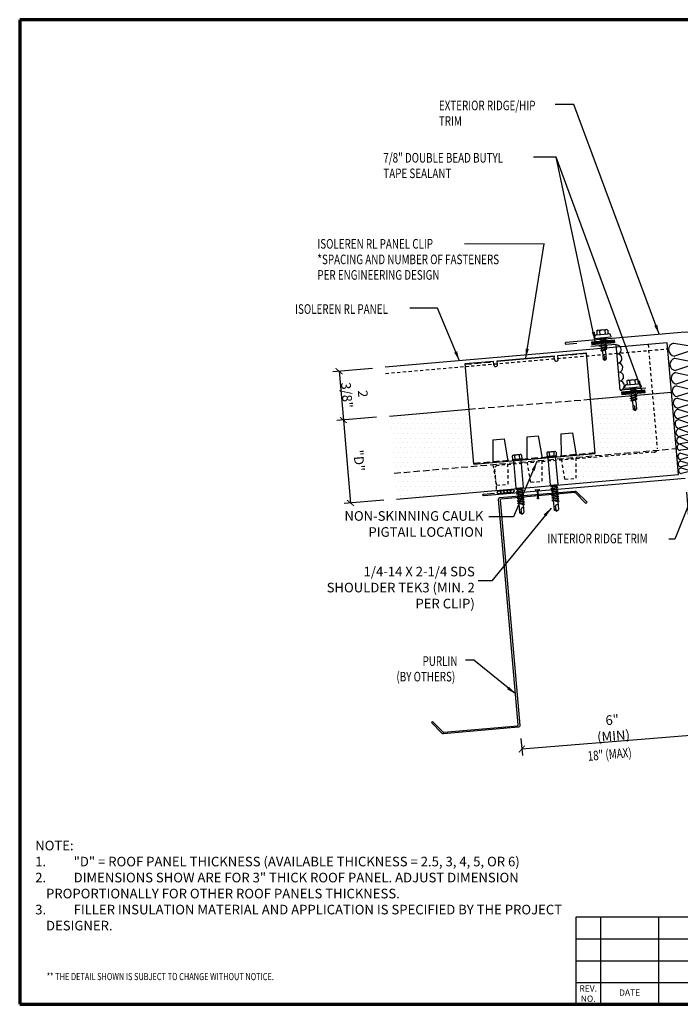
# Model space of a CAD drawing. Units: inches. Extents: x -43.7 to 6.9, y -42.7 to -4.3.
# Drawn here: x -43.7 to -17.9, y -42.7 to -4.3 of the extents above; entities that cross this region are included whole.
import ezdxf

# ---------------------------------------------------------------- set-up
doc = ezdxf.new("R2010")
doc.units = ezdxf.units.IN
doc.header["$MEASUREMENT"] = 0
for name, pattern in [('DASH2', [0.1875, 0.125, -0.0625]), ('HIDDEN', [0.375, 0.25, -0.125]), ('HIDDEN2', [0.1875, 0.125, -0.0625])]:
    doc.linetypes.add(name, pattern=pattern)
for name, color, linetype, lineweight in [('Border (ANSI)', 7, 'Continuous', 70), ('Logo', 7, 'Continuous', 25), ('Sketch Geometry (ANSI)', 7, 'Continuous', 25), ('Symbol (ANSI)', 7, 'Continuous', 25), ('Title (ANSI)', 7, 'Continuous', 50)]:
    doc.layers.add(name, color=color, linetype=linetype, lineweight=lineweight)
for name, color, linetype in [('BUTYL', 9, 'Continuous'), ('CLIP', 5, 'Continuous'), ('DIM', 250, 'Continuous'), ('FASTENER', 9, 'Continuous'), ('insul', 8, 'Continuous'), ('LiteGauge', 1, 'Continuous'), ('PANEL', 11, 'Continuous'), ('SEALANT', 8, 'Continuous'), ('TEXT', 250, 'Continuous'), ('TRIM', 6, 'Continuous')]:
    doc.layers.add(name, color=color, linetype=linetype)
doc.styles.add('Note Text (ANSI)', font='tahoma.ttf')
doc.styles.add('TEXT1', font='ROMANS', dxfattribs={"width": 0.75, "height": 0.375})
doc.styles.add('Title Block Labels', font='tahoma.ttf')
doc.dimstyles.new('PLAN', dxfattribs={"dimtxt": 0.09375, "dimasz": 0.0625, "dimexe": 0.0625, "dimexo": 0.125, "dimgap": 0.0625, "dimtad": 1, "dimdec": 4, "dimzin": 3, "dimdsep": 46, "dimlunit": 4, "dimtxsty": 'TEXT1', "dimblk": 'ARCHTICK', "dimcen": 0.0625, "dimclrd": 7, "dimclre": 7, "dimclrt": 256, "dimadec": 3, "dimazin": 0, "dimtfac": 0.666667, "dimtdec": 4, "dimtmove": 0, "dimatfit": 2, "dimfxl": 0, "dimtvp": 1, "dimfrac": 2, "dimtolj": 1, "dimtzin": 3, "dimarcsym": 0})
doc.dimstyles.new('PLAN$7', dxfattribs={"dimtxt": 0.09375, "dimasz": 0.09375, "dimexe": 0.0625, "dimexo": 0.125, "dimgap": 0.0625, "dimtad": 1, "dimdec": 4, "dimzin": 3, "dimdsep": 46, "dimlunit": 4, "dimtxsty": 'TEXT1', "dimblk": 'ARCHTICK', "dimcen": 0.0625, "dimclrd": 7, "dimclre": 7, "dimclrt": 2, "dimadec": 3, "dimazin": 0, "dimtfac": 0.666667, "dimtdec": 4, "dimtmove": 0, "dimatfit": 2, "dimfxl": 0, "dimtvp": 1, "dimfrac": 2, "dimtolj": 1, "dimtzin": 3, "dimarcsym": 0})
pattern_1 = [(0, (-36.2438, -47.03412), (0.09375, 0.1875), [0, -0.1875])]

# ---------------------------------------------------------------- blocks, each defined once
blk = doc.blocks.new('Title Blocks ATAS A-B Title Block')
at = {"layer": 'Logo', "linetype": 'Continuous'}
for p, q in [((5.5128, 4.0299), (5.6086, 4.1959)), ((5.5283, 4.0342), (5.6086, 4.1959)), ((5.6086, 4.1959), (5.544, 4.0185)), ((5.7141, 4.0235), (5.6086, 4.1959)), ((5.6086, 4.1959), (5.6731, 4.0185)), ((5.6809, 4.0264), (5.6086, 4.1959)), ((5.7194, 4.1737), (5.7194, 4.1571)), ((5.7194, 4.1737), (5.7638, 4.1737)), ((5.7194, 4.1571), (5.7335, 4.1571)), ((5.7335, 4.1571), (5.7335, 4.0407)), ((5.7498, 4.1571), (5.7638, 4.1571)), ((5.7498, 4.1571), (5.7498, 4.0407)), ((5.7638, 4.1571), (5.7638, 4.1737)), ((5.7992, 4.1737), (5.7829, 4.0407)), ((5.7992, 4.1737), (5.8216, 4.1737)), ((5.8104, 4.1307), (5.8048, 4.0851)), ((5.8104, 4.1307), (5.816, 4.0851)), ((5.8216, 4.1737), (5.8379, 4.0407)), ((5.8521, 4.1351), (5.8512, 4.1461)), ((5.8524, 4.1338), (5.8521, 4.1351)), ((5.8536, 4.1304), (5.8524, 4.1338)), ((5.8544, 4.1285), (5.8536, 4.1304)), ((5.8551, 4.127), (5.8544, 4.1285)), ((5.8564, 4.1243), (5.8551, 4.127)), ((5.8577, 4.1224), (5.8564, 4.1243)), ((5.8582, 4.1216), (5.8577, 4.1224)), ((5.8603, 4.1189), (5.8582, 4.1216)), ((5.8605, 4.1186), (5.8603, 4.1189)), ((5.8632, 4.1153), (5.8605, 4.1186)), ((5.8683, 4.1094), (5.8632, 4.1153)), ((5.8685, 4.135), (5.8679, 4.1461)), ((5.8692, 4.1085), (5.8683, 4.1094)), ((5.8728, 4.1277), (5.8685, 4.135)), ((5.8703, 4.1072), (5.8692, 4.1085)), ((5.8743, 4.1257), (5.8728, 4.1277)), ((5.8827, 4.116), (5.8743, 4.1257)), ((5.886, 4.1124), (5.8827, 4.116)), ((5.8909, 4.1072), (5.886, 4.1124)), ((5.89, 4.146), (5.89, 4.1349)), ((5.9067, 4.1349), (5.89, 4.1349)), ((5.9067, 4.146), (5.9067, 4.1349)), ((5.544, 4.0185), (5.5128, 4.0299)), ((5.544, 4.0185), (5.5283, 4.0342)), ((5.5685, 4.0857), (5.6487, 4.0857)), ((5.5723, 4.0964), (5.6448, 4.0964)), ((5.7335, 4.0407), (5.7498, 4.0407)), ((5.7829, 4.0407), (5.7993, 4.0407)), ((5.8027, 4.0684), (5.7993, 4.0407)), ((5.8027, 4.0684), (5.8181, 4.0684)), ((5.8048, 4.0851), (5.816, 4.0851)), ((5.8181, 4.0684), (5.8215, 4.0407)), ((5.8215, 4.0407), (5.8379, 4.0407)), ((5.8545, 4.0684), (5.8545, 4.0795)), ((5.8545, 4.0795), (5.8712, 4.0795)), ((5.8575, 4.035), (5.8662, 4.0401)), ((5.8575, 4.035), (6.0955, 3.6233)), ((5.8575, 4.035), (5.8575, 4.0325)), ((5.8575, 4.0325), (6.0955, 3.6071)), ((6.1511, 3.6555), (5.8662, 4.0401)), ((5.8662, 4.0401), (5.8684, 4.0388)), ((5.8684, 4.0388), (5.8703, 4.0399)), ((5.8684, 4.0388), (6.1651, 3.6475)), ((5.8699, 4.0422), (5.8712, 4.043)), ((5.8699, 4.0422), (6.175, 3.6691)), ((5.8699, 4.0422), (5.8703, 4.0399)), ((5.8703, 4.1072), (5.8752, 4.102)), ((6.1776, 3.6545), (5.8703, 4.0399)), ((5.8712, 4.0684), (5.8712, 4.0795)), ((5.8752, 4.102), (5.8785, 4.0984)), ((5.8785, 4.0984), (5.8869, 4.0887)), ((5.8869, 4.0887), (5.8884, 4.0867)), ((5.8884, 4.0867), (5.8927, 4.0794)), ((6.2466, 3.7106), (5.8889, 4.0415)), ((5.8909, 4.1072), (5.892, 4.1059)), ((5.8918, 4.0424), (6.2613, 3.7172)), ((5.892, 4.1059), (5.8929, 4.105)), ((5.8927, 4.0794), (5.8933, 4.0683)), ((5.8929, 4.105), (5.898, 4.0991)), ((6.2869, 3.7176), (5.8948, 4.0437)), ((5.898, 4.0991), (5.9007, 4.0958)), ((5.9007, 4.0958), (5.9009, 4.0955)), ((5.9009, 4.0955), (5.903, 4.0928)), ((5.903, 4.0928), (5.9035, 4.092)), ((5.9035, 4.092), (5.9048, 4.0901)), ((5.9048, 4.0901), (5.9061, 4.0874)), ((5.9048, 4.0523), (6.3477, 3.7843)), ((5.9061, 4.0874), (5.9068, 4.0859)), ((6.3477, 3.8004), (5.9064, 4.0549)), ((5.9068, 4.0859), (5.9076, 4.084)), ((5.9076, 4.084), (5.9088, 4.0806)), ((5.9088, 4.0806), (5.9091, 4.0793)), ((5.9088, 4.0605), (6.4035, 3.8034)), ((5.9091, 4.0793), (5.91, 4.0683)), ((5.6731, 4.0185), (5.6809, 4.0264)), ((5.6731, 4.0185), (5.6945, 4.0128)), ((5.6809, 4.0264), (5.7141, 4.0235)), ((5.6899, 4.0256), (5.6945, 4.0128)), ((5.8447, 4.0144), (5.849, 4.0145)), ((5.8864, 3.5945), (5.8447, 4.0144)), ((5.8489, 4.0155), (5.8498, 4.0167)), ((5.9097, 3.6043), (5.8489, 4.0155)), ((5.8498, 4.0167), (5.8508, 4.0164)), ((5.8508, 4.0164), (5.8529, 4.015)), ((5.8529, 4.015), (5.855, 4.0165)), ((5.8556, 4.0168), (5.855, 4.0165)), ((5.8569, 4.0159), (5.8556, 4.0168)), ((5.8569, 4.0159), (5.9499, 3.6011)), ((6.3477, 3.8004), (6.4035, 3.8034)), ((6.3477, 3.7843), (6.3477, 3.8004)), ((6.3685, 3.7854), (6.3477, 3.7974)), ((6.2607, 3.7177), (6.2608, 3.7183)), ((6.2622, 3.7164), (6.2607, 3.7177)), ((6.2608, 3.7183), (6.262, 3.7195)), ((6.2608, 3.7183), (6.2608, 3.7183)), ((6.262, 3.7195), (6.2643, 3.7205)), ((6.2647, 3.7154), (6.2622, 3.7164)), ((6.2643, 3.7205), (6.2723, 3.7195)), ((6.2668, 3.7154), (6.2647, 3.7154)), ((6.2685, 3.7156), (6.2668, 3.7154)), ((6.2693, 3.7156), (6.2685, 3.7156)), ((6.2718, 3.7148), (6.2693, 3.7156)), ((6.2738, 3.713), (6.2718, 3.7148)), ((6.2723, 3.7195), (6.2788, 3.7163)), ((6.2739, 3.7119), (6.2738, 3.713)), ((6.2788, 3.7163), (6.2845, 3.7162)), ((6.2845, 3.7162), (6.2871, 3.7177)), ((6.3477, 3.7843), (6.3685, 3.7854)), ((6.0955, 3.6233), (6.1512, 3.6555)), ((6.1512, 3.6555), (6.1652, 3.6474)), ((6.1652, 3.6474), (6.1776, 3.6545)), ((6.175, 3.6693), (6.2466, 3.7106)), ((6.175, 3.6693), (6.1776, 3.6545)), ((6.2466, 3.7106), (6.2682, 3.7087)), ((6.2682, 3.7087), (6.271, 3.7087)), ((6.271, 3.7087), (6.2724, 3.7092)), ((6.2724, 3.7092), (6.2731, 3.7099)), ((6.2731, 3.7099), (6.2739, 3.7119)), ((5.8864, 3.5945), (5.944, 3.5955)), ((5.9095, 3.5969), (5.9098, 3.6051)), ((5.9098, 3.6051), (5.9178, 3.6049)), ((5.9178, 3.6049), (5.9288, 3.5976)), ((5.9288, 3.5976), (5.9399, 3.6053)), ((5.944, 3.607), (5.9399, 3.6053)), ((5.9499, 3.6011), (5.944, 3.607)), ((5.944, 3.5955), (5.9499, 3.6011)), ((6.0955, 3.6233), (6.0955, 3.6071)), ((6.0955, 3.6071), (6.1094, 3.6152)), ((6.1094, 3.6152), (6.1024, 3.6273))]:
    blk.add_line(p, q, dxfattribs=at)
at = {"layer": 'Logo', "color": 7, "linetype": 'Continuous', "lineweight": 25}
blk.add_line((5.9006, 4.0476), (5.903, 4.0501), dxfattribs=at)
at = {"layer": 'Logo', "linetype": 'Continuous'}
for centre, radius, start, end in [((5.879, 4.146), 0.0277, 0, 180), ((5.879, 4.146), 0.0111, 0, 180), ((5.8822, 4.0684), 0.0277, 180, 0), ((5.8822, 4.0684), 0.0111, 180, 0)]:
    blk.add_arc(centre, radius, start, end, dxfattribs=at)
at = {"layer": 'Logo'}
for start_param, end_param in [(5.920587, 11.509279), (5.311273, 5.424577), (5.721945, 5.844109)]:
    blk.add_ellipse((5.7221, 4.0849), major_axis=(0.2627, 0), ratio=0.589286, start_param=start_param, end_param=end_param, dxfattribs=at)
for points in [[(5.9742, 4.0266), (5.9873, 4.0542), (5.992, 4.0831), (5.9882, 4.1121), (5.9761, 4.14), (5.9562, 4.1658), (5.9293, 4.1889), (5.8963, 4.2087), (5.8583, 4.2249), (5.8164, 4.2368), (5.7716, 4.2442), (5.7253, 4.2468), (5.679, 4.2448), (5.6339, 4.2381), (5.5913, 4.2269), (5.5527, 4.2113), (5.5191, 4.1919), (5.4913, 4.1691), (5.4704, 4.1437), (5.457, 4.1161), (5.4522, 4.0872), (5.4558, 4.0583), (5.4677, 4.0303), (5.4874, 4.0044), (5.5141, 3.9812), (5.5469, 3.9613), (5.5848, 3.9451), (5.6268, 3.9331), (5.6716, 3.9256), (5.7178, 3.9228), (5.7642, 3.9247), (5.8093, 3.9314), (5.8519, 3.9426)], [(5.8717, 3.9498), (5.8783, 3.9525), (5.8848, 3.9553), (5.8911, 3.9582), (5.8973, 3.9613)], [(5.9501, 3.9978), (5.9544, 4.002), (5.9585, 4.0064), (5.9624, 4.0108), (5.9661, 4.0152)]]:
    blk.add_spline(points, degree=3, dxfattribs=at)
at = {"layer": 'Sketch Geometry (ANSI)'}
for p, q in [((7.8575, 4.2837), (4.9825, 4.2837)), ((4.9825, 4.2837), (4.9825, 2.7462)), ((7.8575, 2.7462), (7.8575, 4.2837)), ((4.9825, 3.5337), (7.8575, 3.5337)), ((1.9175, 3.4462), (1.9175, 2.7462)), ((4.9825, 3.4462), (1.9175, 3.4462)), ((2.1175, 3.4462), (2.1175, 2.7462)), ((2.5825, 3.4462), (2.5825, 2.7462)), ((4.5825, 3.4462), (4.5825, 2.7462)), ((4.7825, 3.4462), (4.7825, 2.7462)), ((1.9175, 3.2712), (4.9825, 3.2712)), ((4.9825, 3.2712), (7.8575, 3.2712)), ((6.7325, 3.2712), (6.7325, 2.7462)), ((7.2147, 3.2712), (7.2147, 2.7462)), ((1.9175, 3.0962), (4.9825, 3.0962)), ((6.7325, 3.0962), (7.8575, 3.0962)), ((4.9825, 3.0087), (6.7325, 3.0087)), ((1.9175, 2.9212), (4.9825, 2.9212)), ((6.7325, 2.9212), (7.8575, 2.9212)), ((1.9175, 2.7462), (4.9825, 2.7462)), ((4.9825, 2.7462), (7.8575, 2.7462))]:
    blk.add_line(p, q, dxfattribs=at)
at = {"layer": 'Symbol (ANSI)', "char_height": 0.05, "attachment_point": 5, "style": 'Title Block Labels'}
for s, insert, line_spacing_factor in [('{\\H1.6x;ATAS INTERNATIONAL, INC\\P\\H0.875x;Allentown PA\\H1.3631x; \\H0.73365x;\\P610-395-8445\\H1.1376x; \\H0.87902x;\\PMesa AZ\\H1.1946x; \\H0.83708x;\\P480-558-7210\\H1.1855x; }', (6.8575, 3.9087), 1.04605), ('REV.\\PNO.', (2.0175, 2.8259), 0.987884)]:
    blk.add_mtext(s, dxfattribs=dict(at, insert=insert, line_spacing_factor=line_spacing_factor))
at = {"layer": 'Symbol (ANSI)', "style": 'Title Block Labels'}
for s, insert, char_height, attachment_point in [('\\fTahoma|b0|i0;\\H0.0600;TITLE', (4.9975, 3.5187), 0.06, 1), ('DWG. NO.', (4.9975, 3.2562), 0.05, 1), ('DR', (6.7475, 3.2562), 0.05, 1), ('DATE', (7.2297, 3.2562), 0.05, 1), ('APP', (6.7475, 3.0812), 0.05, 1), ('DATE', (7.2297, 3.0812), 0.05, 1), ('MATERIAL', (4.9975, 2.9937), 0.05, 1), ('DATE', (2.35, 2.8337), 0.05, 5), ('DESCRIPTION OF REVISION', (3.5825, 2.8337), 0.05, 5), ('BY', (4.6825, 2.8337), 0.05, 5), ('APP', (4.8825, 2.8337), 0.05, 5), ('SCALE', (7.2297, 2.9062), 0.05, 1)]:
    blk.add_mtext(s, dxfattribs=dict(at, insert=insert, char_height=char_height, attachment_point=attachment_point))
at = {"layer": 'Title (ANSI)', "char_height": 0.1, "attachment_point": 5, "style": 'Note Text (ANSI)'}
for insert in [(5.8575, 3.14), (5.8575, 2.8775)]:
    blk.add_mtext('\\fTahoma|b0|i0;\\H0.1000; ', dxfattribs=dict(at, insert=insert))
blk = doc.blocks.new('Borders ATAS A Border')
at = {"layer": 'Border (ANSI)'}
for p, q in [((0.3, 8.2), (0.3, 0.3)), ((10.7, 8.2), (0.3, 8.2)), ((10.7, 0.3), (10.7, 8.2)), ((0.3, 0.3), (10.7, 0.3))]:
    blk.add_line(p, q, dxfattribs=at)
blk = doc.blocks.new('MB_DW4')
at = {"layer": 'FASTENER'}
for p, q in [((-0.326, 0.071), (-0.326, 0.037)), ((-0.326, 0.037), (0.322, 0.037)), ((-0.226, 0.171), (0.214, 0.171)), ((-0.217, 0.305), (-0.217, 0.171)), ((-0.163, 0.337), (0.159, 0.337)), ((-0.141, -0.014), (0.037, 0.037)), ((-0.108, 0.305), (-0.108, 0.171)), ((-0.105, -0.034), (0.137, 0.035)), ((-0.088, 0.037), (-0.088, 0.001)), ((-0.088, 0.037), (0.085, 0.037)), ((0.085, 0.037), (0.134, 0.037)), ((0.085, 0.02), (0.085, -0.041)), ((0.105, 0.305), (0.105, 0.171)), ((0.137, 0.035), (0.134, 0.037)), ((0.214, 0.305), (0.214, 0.171)), ((0.322, 0.071), (0.322, 0.037)), ((-0.105, -0.034), (-0.141, -0.014)), ((-0.141, -0.105), (0.102, -0.036)), ((-0.105, -0.125), (-0.141, -0.105)), ((-0.141, -0.196), (0.102, -0.127)), ((-0.105, -0.216), (-0.141, -0.196)), ((-0.141, -0.287), (0.102, -0.217)), ((-0.105, -0.307), (-0.141, -0.287)), ((-0.141, -0.378), (0.102, -0.308)), ((-0.105, -0.398), (-0.141, -0.378)), ((-0.105, -0.125), (0.137, -0.056)), ((-0.105, -0.216), (0.137, -0.147)), ((-0.105, -0.307), (0.137, -0.238)), ((-0.105, -0.398), (0.137, -0.328)), ((-0.088, -0.029), (-0.088, -0.09)), ((-0.088, -0.12), (-0.088, -0.181)), ((-0.084, -0.27), (-0.088, -0.211)), ((-0.078, -0.36), (-0.082, -0.3)), ((0.071, -0.408), (0.075, -0.346)), ((0.077, -0.315), (0.082, -0.253)), ((0.084, -0.223), (0.085, -0.211)), ((0.085, -0.071), (0.085, -0.131)), ((0.085, -0.162), (0.085, -0.211)), ((0.137, -0.056), (0.102, -0.036)), ((0.137, -0.147), (0.102, -0.127)), ((0.137, -0.238), (0.102, -0.217)), ((0.137, -0.328), (0.102, -0.308)), ((-0.122, -0.463), (0.089, -0.403)), ((-0.086, -0.483), (-0.122, -0.463)), ((-0.086, -0.483), (0.124, -0.423)), ((-0.071, -0.449), (-0.075, -0.389)), ((-0.066, -0.516), (-0.069, -0.478)), ((-0.066, -0.516), (-0.066, -0.82)), ((-0.003, -0.854), (0.009, -0.714)), ((0.063, -0.515), (0.068, -0.439)), ((0.063, -0.516), (0.063, -0.82)), ((0.124, -0.423), (0.089, -0.403)), ((-0.002, -0.866), (-0.066, -0.82)), ((-0.002, -0.866), (0.063, -0.82))]:
    blk.add_line(p, q, dxfattribs=at)
for centre, radius, start, end in [((-0.226, 0.071), 0.1, 90, 180), ((-0.163, 0.274), 0.0628, 29.8754, 150.1246), ((-0.002, 0.141), 0.196, 56.9974, 123.0026), ((0.159, 0.274), 0.0628, 29.8754, 150.1246), ((0.222, 0.071), 0.1, 0, 90), ((-0.036, -0.723), 0.0461, 11.1445, 130.906), ((0.073, -0.516), 0.01, 175.9484, 180), ((0.039, -0.855), 0.0422, 55.4585, 194.8454)]:
    blk.add_arc(centre, radius, start, end, dxfattribs=at)
blk = doc.blocks.new('_ArchTick')
at = {"color": 0, "const_width": 0.15}
blk.add_lwpolyline([(-0.5, -0.5), (0.5, 0.5)], dxfattribs=at)
blk = doc.blocks.new('*D59')
at = {"layer": 'DEFPOINTS', "color": 0}
for p in [(-17.726, -22.201), (-24.182, -31.819), (-16.916, -32.148)]:
    blk.add_point(p, dxfattribs=at)
at = {"layer": 'DIM', "color": 7, "lineweight": -2}
for p, q in [((-17.686, -22.699), (-16.896, -32.397)), ((-24.107, -32.733), (-16.916, -32.148)), ((-24.141, -32.318), (-24.087, -32.982))]:
    blk.add_line(p, q, dxfattribs=at)
at = {"layer": 'DIM', "color": 7, "lineweight": -2, "xscale": 0.25, "yscale": 0.25, "zscale": 0.25}
for p, rotation in [((-16.916, -32.148), 4.653455283079456), ((-24.107, -32.733), 184.6534552830795)]:
    blk.add_blockref('_ArchTick', p, dxfattribs=dict(at, rotation=rotation))
at = {"layer": 'DIM', "insert": (-20.555, -31.907), "char_height": 0.375, "attachment_point": 5, "rotation": 4.6535, "style": 'TEXT1'}
blk.add_mtext('\\A1;6" (MIN)', dxfattribs=at)
blk = doc.blocks.new('A$C342A49F0')
at = {"layer": 'insul'}
for p, q in [((-0.445, 2.145), (0.611, 1.971)), ((0.407, 1.905), (-0.413, 1.637)), ((-0.407, 1.55), (0.377, 1.406)), ((0.371, 1.318), (-0.377, 1.071)), ((-0.372, 0.994), (0.343, 0.846)), ((0.338, 0.769), (-0.344, 0.544)), ((-0.34, 0.477), (0.312, 0.325)), ((0.308, 0.259), (-0.313, 0.056)), ((-0.31, -0.002), (0.283, -0.159)), ((0.28, -0.212), (-0.285, -0.393)), ((-0.282, -0.44), (0.256, -0.603)), ((0.254, -0.645), (-0.259, -0.802)), ((-0.257, -0.84), (0.232, -1.01)), ((0.23, -1.041), (-0.236, -1.172)), ((-0.234, -1.2), (0.21, -1.378)), ((0.208, -1.398), (-0.215, -1.502)), ((-0.214, -1.521), (0.19, -1.709)), ((0.189, -1.719), (-0.197, -1.793)), ((-0.196, -1.801), (0.172, -2.002)), ((0.172, -2.002), (-0.181, -2.042)), ((-0.181, -2.158), (0.145, -2.25))]:
    blk.add_line(p, q, dxfattribs=at)
for centre, radius, start, end in [((-0.386, 1.894), 0.258, 103.0859, 264.1183), ((-0.35, 1.313), 0.244, 103.4878, 263.7164), ((0.36, 1.657), 0.252, 273.8617, 79.2711), ((0.323, 1.084), 0.239, 274.7975, 78.3353), ((-0.318, 0.771), 0.229, 103.6698, 263.5344), ((0.29, 0.549), 0.226, 275.5792, 77.5536), ((-0.289, 0.269), 0.214, 103.5806, 263.6236), ((0.26, 0.052), 0.212, 276.1669, 76.9659), ((-0.264, -0.195), 0.199, 103.1557, 264.0485), ((0.234, -0.406), 0.199, 276.5094, 76.6234), ((-0.243, -0.619), 0.183, 102.3117, 264.8925), ((0.211, -0.826), 0.185, 276.54, 76.5928), ((-0.225, -1.005), 0.168, 100.9396, 266.2647), ((0.191, -1.208), 0.172, 276.1683, 76.9645), ((-0.211, -1.35), 0.152, 98.8927, 268.3115), ((-0.2, -1.656), 0.136, 95.97, 271.2342), ((0.175, -1.552), 0.158, 275.2674, 77.8654), ((-0.192, -1.922), 0.121, 91.8887, 275.3155), ((0.163, -1.859), 0.143, 273.6509, 79.482), ((0.158, -2.126), 0.125, 263.7039, 83.7039)]:
    blk.add_arc(centre, radius, start, end, dxfattribs=at)
blk = doc.blocks.new('A$C7421298C')
at = {"layer": 'insul'}
for p, q in [((-0.114, -0.244), (0.217, -0.334)), ((0.232, -0.079), (-0.112, -0.182)), ((0.22, -0.37), (-0.1, -0.461)), ((-0.098, -0.511), (0.196, -0.593)), ((0.224, -0.644), (-0.084, -0.728))]:
    blk.add_line(p, q, dxfattribs=at)
for centre, radius, start, end in [((-0.114, -0.059), 0.123, 95.97, 271.2342), ((-0.11, -0.353), 0.109, 91.8887, 275.3155), ((0.208, -0.482), 0.112, 263.7039, 83.7039), ((0.209, -0.206), 0.129, 273.6509, 79.482), ((-0.094, -0.62), 0.109, 91.8887, 275.3155)]:
    blk.add_arc(centre, radius, start, end, dxfattribs=at)
at = {"layer": 'TEXT'}
blk.add_blockref('A$C342A49F0', (0.054, 2.221), dxfattribs=at)
blk = doc.blocks.new('*D60')
at = {"layer": 'DEFPOINTS', "color": 0}
for p in [(-29.279, -19.736), (-28.997, -22.973), (-30.794, -23.13)]:
    blk.add_point(p, dxfattribs=at)
at = {"layer": 'DIM', "color": 7, "lineweight": -2}
for p, q in [((-29.777, -19.779), (-31.324, -19.913)), ((-31.075, -19.892), (-30.794, -23.13)), ((-29.495, -23.017), (-31.043, -23.151))]:
    blk.add_line(p, q, dxfattribs=at)
at = {"layer": 'DIM', "color": 7, "lineweight": -2, "xscale": 0.25, "yscale": 0.25, "zscale": 0.25}
for p, rotation in [((-31.075, -19.892), 94.96922628027549), ((-30.794, -23.13), 274.9692262802755)]:
    blk.add_blockref('_ArchTick', p, dxfattribs=dict(at, rotation=rotation))
at = {"layer": 'DIM', "insert": (-30.463, -21.47), "char_height": 0.375, "attachment_point": 5, "rotation": 274.9692, "style": 'TEXT1'}
blk.add_mtext('\\A1;"D"', dxfattribs=at)
blk = doc.blocks.new('*D61')
at = {"layer": 'DEFPOINTS', "color": 0}
for p in [(-29.445, -17.827), (-31.075, -19.892), (-29.279, -19.736)]:
    blk.add_point(p, dxfattribs=at)
at = {"layer": 'DIM', "color": 7, "lineweight": -2}
for p, q in [((-29.943, -17.871), (-31.49, -18.005)), ((-31.241, -17.983), (-31.075, -19.892)), ((-29.777, -19.779), (-31.324, -19.913))]:
    blk.add_line(p, q, dxfattribs=at)
at = {"layer": 'DIM', "color": 7, "lineweight": -2, "xscale": 0.25, "yscale": 0.25, "zscale": 0.25}
for p, rotation in [((-31.241, -17.983), 94.96881387986234), ((-31.075, -19.892), 274.9688138798624)]:
    blk.add_blockref('_ArchTick', p, dxfattribs=dict(at, rotation=rotation))
at = {"layer": 'DIM', "insert": (-30.624, -18.891), "char_height": 0.375, "attachment_point": 5, "rotation": 274.9688, "style": 'TEXT1'}
blk.add_mtext('\\A1;2 3/8"', dxfattribs=at)
blk = doc.blocks.new('A$C047F246E')
at = {"layer": 'insul'}
h = blk.add_hatch(dxfattribs=at)
h.set_pattern_fill('DOTS', color=256, scale=3, style=0)
h.set_pattern_definition([(0, (55.5023, -32.52874), (0.09375, 0.1875), [0, -0.1875])])
h.paths.add_polyline_path([(3.445, -2.765), (3.423, -2.642), (2.681, -2.707), (2.681, -2.832)], flags=17)
at = {"layer": 'CLIP'}
for p, q in [((3.156, 1.27), (0.935, 1.076)), ((3.166, 1.151), (3.153, 1.299)), ((3.153, 1.299), (3.156, 1.27)), ((3.314, 1.164), (3.301, 1.312)), ((4.756, -2.525), (4.412, 1.409)), ((0.018, -2.94), (-0.326, 0.994)), ((0.797, 0.943), (0.784, 1.091)), ((0.945, 0.956), (0.932, 1.104)), ((0.932, 1.104), (0.935, 1.076)), ((2.087, -1.863), (2.531, -1.824)), ((2.087, -1.863), (2.091, -2.758)), ((2.531, -1.824), (2.683, -2.706)), ((3.42, -1.747), (3.864, -1.708)), ((3.42, -1.747), (3.423, -2.642)), ((3.864, -1.708), (4.016, -2.59)), ((0.755, -1.98), (1.199, -1.941)), ((0.755, -1.98), (0.758, -2.875)), ((1.199, -1.941), (1.351, -2.823)), ((0.018, -2.94), (4.756, -2.525))]:
    blk.add_line(p, q, dxfattribs=at)
at = {"layer": 'CLIP', "linetype": 'HIDDEN'}
for p, q in [((4.414, 1.38), (3.304, 1.283)), ((-0.324, 0.966), (0.787, 1.063)), ((4.753, -2.497), (0.016, -2.911))]:
    blk.add_line(p, q, dxfattribs=at)
at = {"layer": 'CLIP', "linetype": 'HIDDEN2'}
for p, q in [((3.575, -3.523), (3.423, -2.642)), ((4.019, -3.485), (4.016, -2.59)), ((0.91, -3.757), (0.758, -2.875)), ((1.354, -3.718), (1.351, -2.823)), ((2.243, -3.64), (2.091, -2.758)), ((2.687, -3.601), (2.683, -2.706)), ((0.91, -3.757), (1.354, -3.718)), ((2.243, -3.64), (2.687, -3.601)), ((3.575, -3.523), (4.019, -3.485))]:
    blk.add_line(p, q, dxfattribs=at)
at = {"layer": 'CLIP'}
for points in [[(0.932, 1.104), (3.153, 1.299)], [(3.301, 1.312), (4.412, 1.409)], [(-0.326, 0.994), (0.784, 1.091)]]:
    blk.add_lwpolyline(points, dxfattribs=at)
for centre in [(3.24, 1.157), (0.871, 0.95)]:
    blk.add_arc(centre, 0.0743, 185, 5, dxfattribs=at)
blk = doc.blocks.new('A$C72EB739A')
at = {"layer": 'BUTYL', "extrusion": (0, 0, -1)}
for centre in [(-0.263, 0.015), (-0.135, 0.015), (-0.006, 0.015), (0.122, 0.015), (0.251, 0.015)]:
    blk.add_ellipse(centre, major_axis=(-0.088, 0), ratio=0.552935, dxfattribs=at)
blk = doc.blocks.new('A$C008A27F6')
at = {"layer": 'SEALANT'}
h = blk.add_hatch(dxfattribs=at)
h.set_pattern_fill('DOTS', color=251, scale=0.1875, angle=270)
h.set_pattern_definition([(270, (92.795504, -23.428332), (0.01171875, -0.005859375), [0, -0.01171875])])
h.paths.add_polyline_path([(-0.103, -0.057), (0.236, -0.057), (0.236, -0.118), (0.509, -0.118), (0.509, 0.005), (-0.375, 0.005), (-0.375, -0.118), (-0.103, -0.118)])
at = {"layer": 'SEALANT', "color": 9}
blk.add_lwpolyline([(-0.103, -0.057), (-0.103, -0.118), (-0.375, -0.118), (-0.375, 0.005), (0.509, 0.005), (0.509, -0.118), (0.236, -0.118), (0.236, -0.057)], close=True, dxfattribs=at)
blk = doc.blocks.new('2.5 shoulder')
at = {"layer": 'FASTENER'}
for p, q in [((-7.398, 17.737), (-7.667, 17.714)), ((-7.62, 17.691), (-7.607, 17.543)), ((-7.441, 17.706), (-7.429, 17.558)), ((-7.35, 17.714), (-7.338, 17.565)), ((-7.711, 17.684), (-7.698, 17.535)), ((-7.325, 17.567), (-7.71, 17.534)), ((-7.324, 17.549), (-7.709, 17.516)), ((-7.338, 17.565), (-7.698, 17.535)), ((-7.562, 16.422), (-7.655, 17.521)), ((-7.378, 17.544), (-7.285, 16.446)), ((-7.562, 16.422), (-7.285, 16.446)), ((-7.508, 16.404), (-7.562, 16.422)), ((-7.557, 16.366), (-7.524, 16.389)), ((-7.31, 16.318), (-7.557, 16.366)), ((-7.55, 16.276), (-7.516, 16.299)), ((-7.302, 16.227), (-7.55, 16.276)), ((-7.542, 16.185), (-7.508, 16.208)), ((-7.294, 16.137), (-7.542, 16.185)), ((-7.276, 16.341), (-7.524, 16.389)), ((-7.268, 16.25), (-7.516, 16.299)), ((-7.336, 16.419), (-7.508, 16.404)), ((-7.508, 16.404), (-7.506, 16.386)), ((-7.261, 16.16), (-7.508, 16.208)), ((-7.503, 16.356), (-7.498, 16.295)), ((-7.496, 16.265), (-7.491, 16.205)), ((-7.488, 16.175), (-7.483, 16.114)), ((-7.336, 16.419), (-7.285, 16.446)), ((-7.336, 16.419), (-7.33, 16.351)), ((-7.327, 16.321), (-7.322, 16.261)), ((-7.32, 16.231), (-7.315, 16.17)), ((-7.31, 16.318), (-7.276, 16.341)), ((-7.302, 16.227), (-7.268, 16.25)), ((-7.294, 16.137), (-7.261, 16.16)), ((-7.534, 16.095), (-7.501, 16.118)), ((-7.287, 16.046), (-7.534, 16.095)), ((-7.527, 16.004), (-7.493, 16.027)), ((-7.279, 15.955), (-7.527, 16.004)), ((-7.519, 15.913), (-7.485, 15.936)), ((-7.271, 15.865), (-7.519, 15.913)), ((-7.512, 15.823), (-7.478, 15.846)), ((-7.264, 15.774), (-7.512, 15.823)), ((-7.253, 16.069), (-7.501, 16.118)), ((-7.245, 15.978), (-7.493, 16.027)), ((-7.238, 15.888), (-7.485, 15.936)), ((-7.48, 16.084), (-7.475, 16.024)), ((-7.23, 15.797), (-7.478, 15.846)), ((-7.473, 15.993), (-7.468, 15.933)), ((-7.465, 15.903), (-7.46, 15.842)), ((-7.458, 15.812), (-7.428, 15.453)), ((-7.312, 16.14), (-7.307, 16.08)), ((-7.304, 16.049), (-7.299, 15.989)), ((-7.297, 15.959), (-7.292, 15.898)), ((-7.289, 15.868), (-7.284, 15.808)), ((-7.287, 16.046), (-7.253, 16.069)), ((-7.282, 15.778), (-7.256, 15.468)), ((-7.279, 15.955), (-7.245, 15.978)), ((-7.271, 15.865), (-7.238, 15.888)), ((-7.264, 15.774), (-7.23, 15.797)), ((-7.337, 15.408), (-7.429, 15.461)), ((-7.337, 15.423), (-7.369, 15.608)), ((-7.337, 15.408), (-7.257, 15.475))]:
    blk.add_line(p, q, dxfattribs=at)
for centre, radius, start, end in [((-7.663, 17.661), 0.0527, 34.7108, 154.96), ((-7.519, 17.562), 0.164, 61.8328, 127.838), ((-7.394, 17.684), 0.0527, 34.7108, 154.96), ((-7.71, 17.525), 0.00894, 94.8354, 274.8354), ((-7.325, 17.558), 0.00894, 274.8354, 94.8354), ((-7.393, 15.417), 0.0563, 349.99, 129.3769), ((-7.308, 15.601), 0.0615, 53.9294, 173.6908)]:
    blk.add_arc(centre, radius, start, end, dxfattribs=at)
blk = doc.blocks.new('fm3')
at = {"layer": 'FASTENER', "color": 12}
for p, q in [((-0.035, 0.018), (0.144, 0.018)), ((0.115, 0.04), (-0.006, 0.04)), ((0.043, 0.018), (0.043, -0.243)), ((0.067, 0.018), (0.067, -0.243)), ((0.035, -0.32), (0.075, -0.32))]:
    blk.add_line(p, q, dxfattribs=at)
for centre, radius, start, end in [((0.055, -0.066), 0.123, 119.4777, 136.6143), ((0.055, -0.066), 0.123, 43.3857, 60.5223), ((0.055, -0.297), 0.03, 143.7655, 228.4038), ((-0.02, -0.243), 0.0625, 323.7655, 0), ((0.129, -0.243), 0.0625, 180, 216.2345), ((0.055, -0.297), 0.03, 311.5962, 36.2345)]:
    blk.add_arc(centre, radius, start, end, dxfattribs=at)
blk = doc.blocks.new('NOTE')
at = {"layer": 'TEXT', "style": 'TEXT1', "width": 0.75}
blk.add_text('** THE DETAIL SHOWN IS SUBJECT TO CHANGE WITHOUT NOTICE.', height=0.28125, dxfattribs=at).set_placement((1.054, 0.943))

msp = doc.modelspace()

# ---------------------------------------------------------------- hatches: boundary and pattern name
at = {"layer": 'insul'}
h = msp.add_hatch(dxfattribs=at)
h.set_pattern_fill('DOTS', color=256, scale=3, style=0)
h.set_pattern_definition(pattern_1)
h.paths.add_polyline_path([(-18.26709, -18.80199), (-19.66556, -18.92357), (-19.66486, -18.9658), (-19.64092, -18.95664), (-19.60364, -18.97355), (-19.66435, -18.99678), (-19.66332, -19.05879), (-19.64591, -19.05213), (-19.60863, -19.06904), (-19.66281, -19.08977), (-19.66155, -19.1661, 0.01768047), (-19.66151, -19.16681), (-19.63501, -19.46975), (-19.6955, -19.52079), (-19.76394, -19.48103), (-19.79047, -19.17774), (-19.79635, -19.14086), (-19.81313, -19.14728), (-19.85041, -19.13037), (-19.80103, -19.11147), (-19.8104, -19.05265), (-19.83942, -19.06376), (-19.8767, -19.04684), (-19.81508, -19.02327), (-19.82445, -18.96445), (-19.84735, -18.97321), (-19.88463, -18.95629), (-19.83838, -18.9386), (-21.42976, -19.07695), (-21.24386, -21.20176), (-22.80493, -21.33834), (-22.7984, -21.41376), (-18.07875, -21.00084)])
h.paths.add_polyline_path([(-26.16981, -19.4653), (-29.27878, -19.73562), (-29.08504, -21.96377), (-24.41389, -21.55509), (-24.42056, -21.47969), (-25.98163, -21.61626)])
h = msp.add_hatch(dxfattribs=at)
h.set_pattern_fill('DOTS', color=256, scale=3, style=0)
h.set_pattern_definition(pattern_1)
h.paths.add_polyline_path([(-22.72852, -22.23708), (-22.76236, -22.26012), (-23.01009, -22.21151), (-22.97624, -22.18848)], flags=0)
h.paths.add_polyline_path([(-24.06689, -22.30397), (-24.30241, -22.39485), (-24.33974, -22.37805), (-24.10422, -22.28717)], flags=0)
h.paths.add_polyline_path([(-24.06479, -22.39176), (-24.06437, -22.39669), (-24.05871, -22.3945)])
h.paths.add_polyline_path([(-24.10298, -21.94035), (-24.10275, -21.94307), (-24.09962, -21.94186)])
h.paths.add_polyline_path([(-24.11061, -21.85007), (-24.11042, -21.85234), (-24.1078, -21.85133)])
h.paths.add_polyline_path([(-24.09534, -22.03063), (-24.09507, -22.03379), (-24.09144, -22.03239)])
h.paths.add_polyline_path([(-24.11825, -21.75978), (-24.1181, -21.76162), (-24.11598, -21.7608)])
h.paths.add_polyline_path([(-24.0877, -22.12091), (-24.0874, -22.12452), (-24.08325, -22.12292)])
h.paths.add_polyline_path([(-24.12589, -21.6695), (-24.12577, -21.6709), (-24.12417, -21.67028)])
h.paths.add_polyline_path([(-24.08006, -22.2112), (-24.07972, -22.21524), (-24.07507, -22.21344)])
h.paths.add_polyline_path([(-24.13353, -21.57922), (-24.13344, -21.58017), (-24.13235, -21.57975)])
h.paths.add_polyline_path([(-24.07243, -22.30148), (-24.07205, -22.30596), (-24.06689, -22.30397)])
h.paths.add_polyline_path([(-22.98512, -22.4315), (-23.06922, -21.43745), (-24.13761, -21.53092), (-24.05345, -22.52577), (-24.32973, -22.54914), (-24.41382, -21.55509), (-29.08504, -21.96377), (-28.99726, -22.97339), (-17.99175, -22.01648), (-18.07875, -21.00084), (-22.79301, -21.41329), (-22.70885, -22.40813)])
h.paths.add_polyline_path([(-23.06492, -21.48819), (-23.06538, -21.48284), (-23.07138, -21.48693)])
h.paths.add_polyline_path([(-23.02661, -21.94106), (-23.02707, -21.93571), (-23.03307, -21.93979)])
h.paths.add_polyline_path([(-23.03428, -21.85049), (-23.03473, -21.84513), (-23.04074, -21.84922)])
h.paths.add_polyline_path([(-22.99597, -22.30336), (-22.99642, -22.298), (-23.00243, -22.30209)])
h.paths.add_polyline_path([(-23.04194, -21.75991), (-23.04239, -21.75456), (-23.0484, -21.75865)])
h.paths.add_polyline_path([(-23.01895, -22.03164), (-23.0194, -22.02628), (-23.02541, -22.03037)])
h.paths.add_polyline_path([(-23.0496, -21.66934), (-23.05005, -21.66398), (-23.05606, -21.66807)])
h.paths.add_polyline_path([(-23.00363, -22.21278), (-23.00408, -22.20743), (-23.01009, -22.21151)])
h.paths.add_polyline_path([(-23.05726, -21.57877), (-23.05771, -21.57341), (-23.06372, -21.5775)])
h.paths.add_polyline_path([(-23.01129, -22.12221), (-23.01174, -22.11685), (-23.01775, -22.12094)])

# ---------------------------------------------------------------- linework, layer by layer
at = {"layer": 'LiteGauge'}
msp.add_lwpolyline([(-21.5634, -23.09904), (-21.6076, -23.14324), (-22.01863, -22.73221, 0.22169466), (-22.04345, -22.72317), (-24.92412, -22.9752, 0.41421356), (-24.95253, -23.00905), (-24.18175, -31.81915, -0.41421356), (-24.23856, -31.88686), (-27.16488, -32.14288, -0.22169466), (-27.21452, -32.12481), (-27.63586, -31.70348), (-27.59166, -31.65928), (-27.18063, -32.07031, 0.22169466), (-27.15581, -32.07935), (-24.27514, -31.82732, 0.41421356), (-24.24673, -31.79347), (-25.01751, -22.98337, -0.41421356), (-24.9607, -22.91566), (-22.03438, -22.65964, -0.22169466), (-21.98474, -22.67771)], format="xyb", close=True, dxfattribs=at)
at = {"layer": 'PANEL', "color": 9, "linetype": 'DASH2'}
for p, q in [((-26.0889, -17.77744), (-18.41515, -17.10976)), ((-29.4238, -18.0676), (-26.0889, -17.77744))]:
    msp.add_line(p, q, dxfattribs=at)
at = {"layer": 'PANEL', "linetype": 'HIDDEN'}
msp.add_line((-26.16995, -19.46371), (-21.42968, -19.07787), dxfattribs=at)
at = {"layer": 'PANEL', "color": 9, "linetype": 'HIDDEN'}
msp.add_line((-29.08559, -21.96381), (-18.07875, -21.00084), dxfattribs=at)
at = {"layer": 'PANEL'}
for points in [[(-21.42976, -19.07695), (-18.26709, -18.80199), (-18.43618, -16.86938), (-29.4447, -17.82721)], [(-28.99726, -22.97339), (-17.99175, -22.01648), (-18.26709, -18.80199)], [(-29.27878, -19.73562), (-26.16981, -19.4653)]]:
    msp.add_lwpolyline(points, dxfattribs=at)
at = {"layer": 'PANEL', "linetype": 'HIDDEN2'}
msp.add_lwpolyline([(-19.17791, -16.93391), (-18.82376, -21.00711, -0.41460101), (-18.93762, -21.14248), (-25.05972, -21.66663, 0.41460101), (-25.17358, -21.802), (-25.10119, -22.63463)], format="xyb", dxfattribs=at)
at = {"layer": 'SEALANT'}
msp.add_lwpolyline([(-20.2668, -18.72763, 1), (-20.29775, -18.37388, 1), (-20.3287, -18.02012, 1), (-20.35965, -17.66637, 1), (-20.3906, -17.31261, 1), (-20.42155, -16.95886)], format="xyb", dxfattribs=at)
at = {"layer": 'TRIM'}
for points in [[(-13.49647, -16.8841), (-13.06502, -16.92185, 1), (-13.05957, -16.85959), (-17.72611, -16.45132), (-22.39266, -16.85959, 1), (-22.38721, -16.92185), (-21.95576, -16.8841)], [(-17.72611, -22.17421), (-25.59741, -22.84442, -1), (-25.60279, -22.78215), (-25.1713, -22.74488)]]:
    msp.add_lwpolyline(points, format="xyb", dxfattribs=at)
msp.add_lwpolyline([(-19.27061, -18.64048), (-20.2668, -18.72763), (-20.42355, -16.93606), (-21.41974, -17.02321)], dxfattribs=at)

# ---------------------------------------------------------------- block references
at = {"xscale": 4.866461441386946, "yscale": 4.866461441386946, "zscale": 4.866461441386942}
for name, p in [('Borders ATAS A Border', (-45.1689, -44.162)), ('Title Blocks ATAS A-B Title Block', (-31.33605, -56.06641))]:
    msp.add_blockref(name, p, dxfattribs=at)
for name, p in [('2.5 shoulder', (-15.42353, -38.85392)), ('2.5 shoulder', (-16.76813, -38.97156)), ('NOTE', (-43.70896, -42.70206))]:
    msp.add_blockref(name, p)
at = {"layer": 'BUTYL', "rotation": 184.9999999999998}
msp.add_blockref('A$C72EB739A', (-24.74767, -22.67249), dxfattribs=at)
at = {"layer": 'CLIP'}
msp.add_blockref('A$C047F246E', (-25.99978, -18.67676), dxfattribs=at)
at = {"layer": 'FASTENER', "rotation": 5.000000000000219}
for p in [(-20.94373, -16.7071), (-19.7692, -18.65838)]:
    msp.add_blockref('MB_DW4', p, dxfattribs=at)
at = {"layer": 'FASTENER', "xscale": -1, "rotation": 4.866749739278164}
msp.add_blockref('fm3', (-23.44453, -22.63922), dxfattribs=at)
at = {"layer": 'insul'}
msp.add_blockref('A$C7421298C', (-17.78695, -21.25016), dxfattribs=at)
at = {"layer": 'SEALANT', "rotation": 4.999999999999814}
for p in [(-21.00389, -16.80542), (-19.82936, -18.7567)]:
    msp.add_blockref('A$C008A27F6', p, dxfattribs=at)

# ---------------------------------------------------------------- texts
at = {"layer": 'DIM', "style": 'TEXT1', "width": 0.75}
msp.add_text('18" (MAX)', height=0.375, rotation=5, dxfattribs=at).set_placement((-21.51995, -33.19978))
at = {"layer": 'TEXT', "style": 'TEXT1', "width": 0.75}
for s, p in [('EXTERIOR RIDGE/HIP', (-27.34481, -7.79326)), ('TRIM', (-27.34481, -8.4004)), ('7/8" DOUBLE BEAD BUTYL', (-29.51401, -9.83575)), ('TAPE SEALANT', (-29.51401, -10.44289)), ('ISOLEREN RL PANEL CLIP', (-32.08783, -13.19604)), ('*SPACING AND NUMBER OF FASTENERS', (-32.08783, -13.80318)), ('PER ENGINEERING DESIGN', (-32.08783, -14.41032)), ('ISOLEREN RL PANEL', (-32.95663, -15.74237)), ('INTERIOR RIDGE TRIM', (-23.10593, -24.70262)), ('PURLIN', (-27.98256, -29.48843)), ('(BY OTHERS)', (-29.00234, -30.09557))]:
    msp.add_text(s, height=0.375, dxfattribs=at).set_placement(p)
at = {"layer": 'TEXT', "char_height": 0.375, "style": 'TEXT1'}
for s, width, insert, attachment_point in [('NON-SKINNING CAULK\\PPIGTAIL LOCATION', 6.8800985, (-25.60833, -23.44699), 3), ('\\pi-1.125,l1.125,t1.125;NOTE:\\P1.^I"D" = ROOF PANEL THICKNESS (AVAILABLE THICKNESS = 2.5, 3, 4, 5, OR 6)\\P2.^IDIMENSIONS SHOW ARE FOR 3" THICK ROOF PANEL. ADJUST DIMENSION PROPORTIONALLY FOR OTHER ROOF PANELS THICKNESS.\\P3.^IFILLER INSULATION MATERIAL AND APPLICATION IS SPECIFIED BY THE PROJECT DESIGNER.', 22.2561333, (-43.10318, -36.31567), 1)]:
    msp.add_mtext_dynamic_manual_height_columns(s, width=width, gutter_width=1.875, heights=[0], dxfattribs=dict(at, insert=insert, attachment_point=attachment_point))
at = {"layer": 'TEXT', "insert": (-25.94382, -25.61796), "char_height": 0.375, "attachment_point": 3, "style": 'TEXT1'}
msp.add_mtext_dynamic_manual_height_columns('1/4-14 X 2-1/4 SDS SHOULDER TEK3 (MIN. 2 PER CLIP)', width=6.4333932, gutter_width=1.875, heights=[0], dxfattribs=at).dxf.set("width", 7.8582199)

# ---------------------------------------------------------------- dimensions: what is measured, and where the dimension line sits
at = {"layer": 'DIM'}
dim = msp.add_linear_dim(base=(-31.0752, -19.8918), p1=(-29.44469, -17.82726), p2=(-29.27878, -19.73562), angle=274.968814, text='2 3/8"', dimstyle='PLAN', override={"dimscale": 4}, dxfattribs=at)
dim.commit()
dim.dimension.update_dxf_attribs({"geometry": '*D61', "text_midpoint": (-31.15815, -18.93762), "dimtype": 161})
dim = msp.add_aligned_dim(p1=(-29.27878, -19.73562), p2=(-28.99726, -22.97339), distance=-1.8032, text='"D"', dimstyle='PLAN', override={"dimscale": 4}, dxfattribs=at)
dim.commit()
dim.dimension.update_dxf_attribs({"geometry": '*D60', "text_midpoint": (-30.463, -21.46971)})
dim = msp.add_linear_dim(base=(-16.91648, -32.1478), p1=(-24.18175, -31.81915), p2=(-17.72611, -22.20104), angle=4.653455, text='6" (MIN)', dimstyle='PLAN', override={"dimscale": 4}, dxfattribs=at)
dim.commit()
dim.dimension.update_dxf_attribs({"geometry": '*D59', "text_midpoint": (-20.55538, -31.90651)})

# ---------------------------------------------------------------- leaders
at = {"layer": 'SEALANT'}
msp.add_leader([(-23.51644, -21.50803), (-24.43374, -23.66363), (-25.40165, -23.66363)], dimstyle='PLAN$7', override={"dimscale": 4, "dimgap": 0.0625, "dimtad": 0, "dimdec": 5, "dimtdec": 5, "dimfxl": 0.125, "dimarcsym": 1}, dxfattribs=at)
at = {"layer": 'TEXT'}
for points, dimstyle, override in [([(-18.74874, -16.54079), (-22.08278, -7.57444), (-22.81003, -7.57444)], 'PLAN$7', {"dimscale": 4, "dimtad": 0, "dimclrt": 256}), ([(-21.24048, -16.82153), (-22.7713, -9.62797), (-23.6491, -9.62797)], 'PLAN$7', {"dimscale": 4, "dimtad": 0, "dimclrt": 256}), ([(-19.42347, -18.71659), (-22.7713, -9.62797)], 'PLAN$7', {"dimscale": 4, "dimtad": 0, "dimclrt": 256}), ([(-23.95691, -17.4752), (-23.2344, -13.00341), (-26.34152, -13.02472)], 'PLAN$7', {"dimscale": 4, "dimtad": 0, "dimclrt": 256}), ([(-26.54704, -17.57509), (-27.39723, -15.52471), (-28.47451, -15.52471)], 'PLAN$7', {"dimscale": 4, "dimtad": 0, "dimclrt": 256}), ([(-17.21383, -22.21783), (-18.13348, -24.53783), (-18.36589, -24.53783)], 'PLAN', {"dimscale": 4}), ([(-22.96886, -23.32481), (-25.28236, -26.16578), (-25.80961, -26.16578)], 'PLAN$7', {"dimscale": 4, "dimtad": 0, "dimclrt": 256}), ([(-24.35241, -30.58557), (-25.98711, -29.26541), (-26.30761, -29.26541)], 'PLAN$7', {"dimscale": 4, "dimtad": 0, "dimclrt": 256})]:
    msp.add_leader(points, dimstyle=dimstyle, override=override, dxfattribs=at)

doc.saveas('drawing.dxf')
